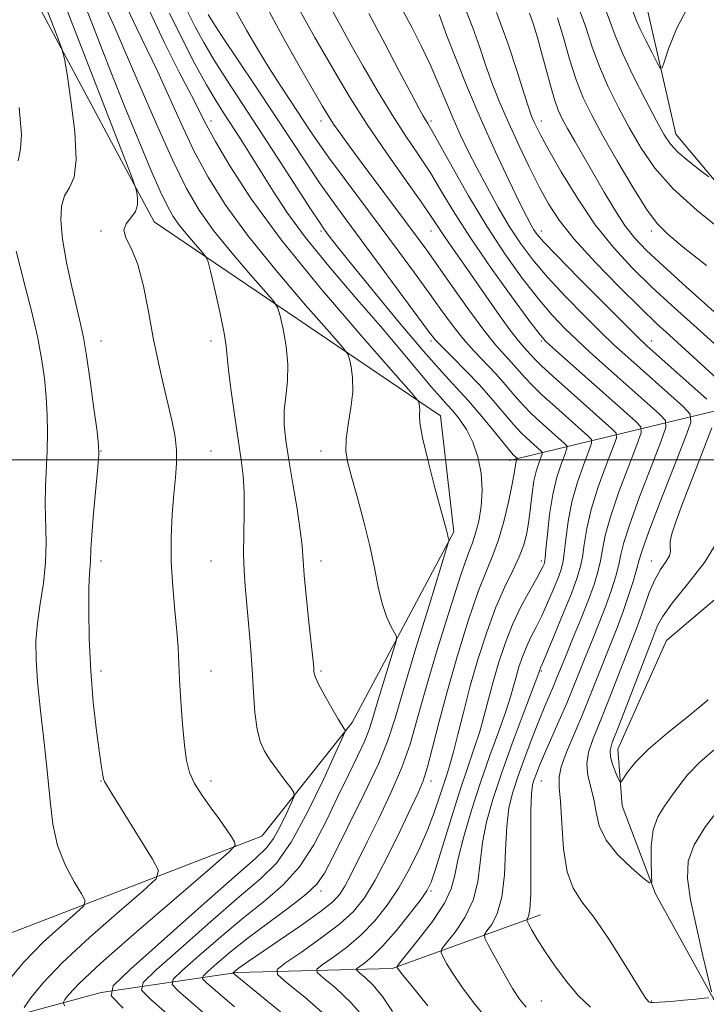
# Model space of a CAD drawing. Extents: x 2117300 to 2120200, y 317300 to 320200.
# Drawn here: x 2118276 to 2118401, y 319401 to 319580 of the extents above; entities that cross this region are included whole.
import ezdxf

# ---------------------------------------------------------------- set-up
doc = ezdxf.new("R2010")
doc.units = 0
doc.header["$MEASUREMENT"] = 0
doc.linetypes.add('rvrstm', pattern=[117.1, 50, -3.9, 0.5, -3.9, 0.5, -3.9, 0.5, -3.9, 50])
for name, color, linetype, lineweight in [('DTM HARD BREAKLINE', 7, 'Continuous', 0), ('DTM SPOT ELEVATION', 2, 'Continuous', 13), ('GRID LINE', 7, 'Continuous', 0), ('INDEX CONTOUR', 41, 'Continuous', 13), ('INTERMEDIATE CONTOUR', 44, 'Continuous', 0), ('STREAM - RIVER SINGLE LINE', 142, 'rvrstm', 0)]:
    doc.layers.add(name, color=color, linetype=linetype, lineweight=lineweight)

msp = doc.modelspace()

# ---------------------------------------------------------------- linework, layer by layer
at = {"layer": 'DTM HARD BREAKLINE', "extrusion": (0.3800785386012398, 0.09197757478391584, 0.9203697247474055), "elevation": 835495.094478457, "flags": 128}
msp.add_lwpolyline([(-187718.0199067577, -1963736.319508117), (-187718.0199067577, -1963783.807124398)], dxfattribs=at)
at = {"layer": 'DTM HARD BREAKLINE'}
for points in [[(2118372.55, 319863.96, 999.4), (2118344.21, 319859.73, 1019.86), (2118329.35, 319840.33, 1027.72), (2118313.62, 319789.62, 1033.4), (2118306.61, 319736.98, 1040.3), (2118279.11, 319699.88, 1047.86), (2118277.54, 319635.3, 1057.08), (2118270.85, 319597.99, 1061.96), (2118300.15, 319543.28, 1057.51), (2118352.2, 319508.02, 1049.38), (2118354.61, 319486.95, 1049.83), (2118336.15, 319452.29, 1053.74), (2118319.72, 319431.61, 1057.34), (2118268.5, 319411.87, 1064.87), (2118206.56, 319393.23, 1076.24)], [(2118135.5, 319340.73, 1087.25), (2118199.9, 319372.68, 1075.4), (2118255.1, 319393.65, 1065.21), (2118290.56, 319403.2, 1056.22), (2118315.17, 319406.85, 1047.76), (2118343.43, 319407.58, 1040.21), (2118370.36, 319417.31, 1033.35)]]:
    msp.add_polyline3d(points, dxfattribs=at)
at = {"layer": 'DTM SPOT ELEVATION'}
for p in [(2118310.51, 319561.63, 1049.43), (2118330.51, 319561.63, 1040.62), (2118350.51, 319561.63, 1033.66), (2118370.51, 319561.63, 1025.41), (2118290.51, 319541.63, 1058.19), (2118330.51, 319541.63, 1046.29), (2118350.51, 319541.63, 1038.74), (2118370.51, 319541.63, 1029.41), (2118390.51, 319541.63, 1022.41), (2118290.51, 319521.63, 1059.3), (2118310.51, 319521.63, 1056.53), (2118350.51, 319521.63, 1044.31), (2118370.51, 319521.63, 1036.23), (2118390.51, 319521.63, 1029.38), (2118290.51, 319501.63, 1059.94), (2118310.51, 319501.63, 1057.21), (2118330.51, 319501.63, 1052.58), (2118290.51, 319481.63, 1059.53), (2118310.51, 319481.63, 1057.05), (2118330.51, 319481.63, 1053.37), (2118370.51, 319481.63, 1042.42), (2118390.51, 319481.63, 1030.76), (2118290.51, 319461.63, 1059.54), (2118310.51, 319461.63, 1057.36), (2118330.51, 319461.63, 1053.77), (2118370.51, 319461.63, 1037.83), (2118290.51, 319441.63, 1060.07), (2118310.51, 319441.63, 1057.51), (2118350.51, 319441.63, 1045.47), (2118370.51, 319441.63, 1033.13), (2118330.51, 319421.63, 1049.56), (2118350.51, 319421.63, 1041.77), (2118370.51, 319401.63, 1035.13), (2118390.51, 319401.63, 1031.9)]:
    msp.add_point(p, dxfattribs=at)
at = {"layer": 'GRID LINE', "flags": 128}
msp.add_lwpolyline([(2120000, 319500), (2117500, 319500)], dxfattribs=at)
at = {"layer": 'INDEX CONTOUR', "flags": 128}
for points, elevation in [([(2118276.529, 319400.485), (2118277.762, 319402.231), (2118279.958, 319404.922), (2118283.493, 319408.629), (2118288.457, 319413.249), (2118293.797, 319417.942), (2118298.175, 319421.695), (2118300.54, 319423.87), (2118300.987, 319425.355), (2118299.898, 319427.426), (2118291.691, 319440.66), (2118291.17, 319441.56), (2118290.999, 319442.027), (2118290.847, 319442.719), (2118290.607, 319444.132), (2118290.229, 319446.724), (2118289.696, 319450.787), (2118289.118, 319455.953), (2118288.642, 319461.691), (2118288.374, 319467.461), (2118288.287, 319472.685), (2118288.32, 319476.779), (2118288.414, 319479.348), (2118288.521, 319480.762), (2118288.598, 319481.583), (2118288.67, 319483.749), (2118288.833, 319486.294), (2118289.17, 319490.308), (2118289.944, 319498.677), (2118290.128, 319500.97), (2118290.089, 319502.67), (2118289.794, 319505.153), (2118289.242, 319509.348), (2118288.555, 319514.399), (2118287.887, 319518.999), (2118287.338, 319522.236), (2118286.801, 319524.754), (2118286.116, 319527.585), (2118285.195, 319531.463), (2118284.232, 319535.91), (2118283.492, 319540.147), (2118283.191, 319543.551), (2118283.34, 319546.121), (2118283.899, 319548.013), (2118284.77, 319549.509), (2118285.614, 319551.403), (2118286.029, 319554.618), (2118285.752, 319559.657), (2118285.054, 319565.353), (2118284.341, 319570.12), (2118283.881, 319572.897), (2118283.398, 319574.728), (2118282.476, 319577.184), (2118277.05, 319591.178)], 1060), ([(2118314.753, 319400.594), (2118309.563, 319405.087), (2118308.97, 319405.689), (2118309.062, 319406.188), (2118309.917, 319407.01), (2118311.592, 319408.486), (2118314.055, 319410.567), (2118317.248, 319413.106), (2118321.013, 319415.92), (2118324.767, 319418.686), (2118327.823, 319421.046), (2118329.749, 319422.865), (2118331.136, 319424.912), (2118332.826, 319428.182), (2118335.399, 319433.283), (2118338.369, 319439.285), (2118340.984, 319444.87), (2118342.729, 319449.186), (2118344.033, 319453.233), (2118345.56, 319458.476), (2118347.756, 319465.796), (2118350.19, 319473.743), (2118353.333, 319483.917), (2118353.737, 319485.273), (2118353.768, 319485.512), (2118353.717, 319485.604), (2118353.654, 319485.743), (2118353.59, 319485.928), (2118353.417, 319486.749), (2118353.302, 319487.208), (2118351.211, 319494.941), (2118349.958, 319499.768), (2118348.95, 319504.031), (2118348.47, 319506.767), (2118348.378, 319508.247), (2118348.428, 319509.049), (2118348.423, 319509.649), (2118348.36, 319510.126), (2118348.29, 319510.457), (2118348.077, 319510.829), (2118346.862, 319512.254), (2118343.604, 319515.953), (2118337.712, 319522.67), (2118330.396, 319531.224), (2118323.316, 319539.958), (2118317.807, 319547.481), (2118313.904, 319553.476), (2118311.315, 319557.893), (2118309.692, 319560.868), (2118306.962, 319566.22), (2118304.75, 319570.479), (2118302.048, 319575.819), (2118299.258, 319581.734)], 1050), ([(2118349.888, 319400.751), (2118346.859, 319404.506), (2118345.137, 319406.674), (2118344.453, 319407.565), (2118344.305, 319407.787), (2118344.333, 319407.93), (2118344.771, 319408.509), (2118348.181, 319412.744), (2118350.752, 319416.133), (2118352.932, 319419.415), (2118354.169, 319422.07), (2118354.807, 319424.549), (2118355.415, 319427.543), (2118356.44, 319431.558), (2118357.85, 319436.318), (2118359.49, 319441.366), (2118361.2, 319446.263), (2118362.795, 319450.677), (2118364.086, 319454.297), (2118364.946, 319456.938), (2118365.504, 319458.897), (2118365.96, 319460.597), (2118366.474, 319462.372), (2118367.089, 319464.219), (2118367.812, 319466.046), (2118368.649, 319467.807), (2118369.588, 319469.625), (2118370.609, 319471.663), (2118371.678, 319474), (2118372.69, 319476.366), (2118373.516, 319478.406), (2118374.071, 319479.912), (2118374.426, 319481.274), (2118374.69, 319483.033), (2118374.976, 319485.59), (2118375.407, 319488.795), (2118376.109, 319492.364), (2118377.135, 319495.982), (2118378.262, 319499.233), (2118379.194, 319501.671), (2118379.679, 319503.026), (2118379.642, 319503.718), (2118379.05, 319504.338), (2118372.548, 319510.112), (2118370.644, 319511.847), (2118368.933, 319513.498), (2118367.513, 319515.002), (2118365.107, 319517.716), (2118363.814, 319519.096), (2118362.208, 319520.9), (2118360.081, 319523.559), (2118357.342, 319527.293), (2118354.387, 319531.478), (2118351.732, 319535.281), (2118349.718, 319538.127), (2118347.998, 319540.493), (2118346.051, 319543.11), (2118337.981, 319553.9), (2118335.779, 319556.875), (2118334.078, 319559.218), (2118332.797, 319561.051), (2118331.798, 319562.585), (2118330.728, 319564.37), (2118326.856, 319571.073), (2118323.952, 319576.209), (2118320.771, 319582.035)], 1040), ([(2118403.579, 319541.531), (2118398.848, 319545.332), (2118394.477, 319549.287), (2118391.15, 319553.042), (2118388.662, 319556.655), (2118386.583, 319560.281), (2118384.579, 319564.031), (2118382.698, 319567.818), (2118381.084, 319571.505), (2118379.803, 319575.034), (2118378.609, 319578.634), (2118377.177, 319582.609)], 1020), ([(2118400.602, 319511.051), (2118389.793, 319520.675), (2118388.216, 319522.165), (2118385.816, 319524.545), (2118381.885, 319528.481), (2118377.302, 319533.101), (2118373.331, 319537.143), (2118370.923, 319539.666), (2118369.759, 319541.003), (2118369.204, 319541.804), (2118368.687, 319542.696), (2118367.898, 319544.201), (2118366.594, 319546.814), (2118364.62, 319550.867), (2118362.187, 319556.027), (2118359.594, 319561.795), (2118357.123, 319567.649), (2118354.989, 319572.968), (2118353.387, 319577.106), (2118351.943, 319580.965)], 1030), ([(2118402.444, 319447.755), (2118399.341, 319445.076), (2118397.101, 319442.733), (2118395.514, 319440.699), (2118394.21, 319438.86), (2118392.909, 319437.082), (2118391.728, 319435.131), (2118390.88, 319432.753), (2118390.508, 319429.84), (2118390.476, 319426.884), (2118390.58, 319424.521), (2118390.592, 319423.27), (2118390.185, 319423.15), (2118389.012, 319424.059), (2118386.906, 319425.856), (2118384.421, 319428.241), (2118382.296, 319430.877), (2118381.068, 319433.478), (2118380.479, 319435.968), (2118380.076, 319438.324), (2118378.999, 319442.655), (2118378.789, 319444.744), (2118379.125, 319446.905), (2118379.967, 319449.379), (2118381.209, 319452.455), (2118382.724, 319456.255), (2118387.663, 319468.855), (2118388.434, 319470.978), (2118389.256, 319473.394), (2118390.161, 319475.918), (2118391.156, 319478.233), (2118392.215, 319480.089), (2118393.167, 319481.507), (2118393.808, 319482.582), (2118394.012, 319483.425), (2118393.976, 319484.226), (2118393.974, 319485.194), (2118394.257, 319486.572), (2118394.963, 319488.732), (2118396.206, 319492.08), (2118397.998, 319496.747), (2118401.544, 319505.858)], 1030)]:
    msp.add_lwpolyline(points, dxfattribs=dict(at, elevation=elevation))
at = {"layer": 'INTERMEDIATE CONTOUR', "flags": 128}
for points, elevation in [([(2118283.93, 319400.786), (2118283.67, 319401.177), (2118283.676, 319401.471), (2118283.953, 319401.922), (2118284.654, 319402.847), (2118286.529, 319404.83), (2118290.475, 319408.521), (2118296.897, 319414.177), (2118304.216, 319420.483), (2118310.362, 319425.731), (2118313.772, 319428.676), (2118314.923, 319429.931), (2118314.802, 319430.572), (2118314.225, 319431.49), (2118313.332, 319432.844), (2118312.091, 319434.607), (2118310.529, 319436.718), (2118308.899, 319438.982), (2118307.511, 319441.168), (2118306.594, 319443.166), (2118306.044, 319445.342), (2118305.674, 319448.182), (2118305.339, 319451.969), (2118305.036, 319456.178), (2118304.808, 319460.084), (2118304.541, 319465.91), (2118304.322, 319468.896), (2118303.954, 319472.629), (2118303.555, 319476.935), (2118303.284, 319481.478), (2118303.262, 319485.941), (2118303.441, 319490.102), (2118303.728, 319493.756), (2118304.032, 319496.779), (2118304.245, 319499.358), (2118304.257, 319501.754), (2118303.986, 319504.217), (2118303.46, 319506.916), (2118302.737, 319510.003), (2118301.873, 319513.598), (2118300.939, 319517.676), (2118300.008, 319522.177), (2118299.123, 319526.965), (2118298.215, 319531.591), (2118297.191, 319535.521), (2118296.034, 319538.378), (2118295.058, 319540.346), (2118294.657, 319541.761), (2118295.073, 319542.923), (2118295.947, 319544.001), (2118296.765, 319545.131), (2118297.137, 319546.391), (2118297.157, 319547.61), (2118297.039, 319548.562), (2118296.862, 319549.331), (2118296.162, 319551.248), (2118287.069, 319574.674), (2118283.376, 319584.226)], 1058), ([(2118294.544, 319400.364), (2118292.363, 319402.58), (2118292.7, 319404.414), (2118295.847, 319407.437), (2118308.707, 319418.874), (2118314.852, 319424.295), (2118318.672, 319427.634), (2118320.677, 319429.546), (2118321.872, 319431.17), (2118323.058, 319433.351), (2118324.217, 319435.75), (2118325.126, 319437.738), (2118325.593, 319438.883), (2118325.56, 319439.575), (2118324.993, 319440.406), (2118323.918, 319441.813), (2118322.575, 319443.605), (2118321.256, 319445.435), (2118320.2, 319447.081), (2118319.418, 319448.82), (2118318.868, 319451.058), (2118318.498, 319454.091), (2118318.23, 319457.788), (2118317.974, 319461.909), (2118317.665, 319466.201), (2118317.324, 319470.35), (2118316.711, 319477.051), (2118316.515, 319479.811), (2118316.432, 319482.846), (2118316.469, 319486.511), (2118316.539, 319490.442), (2118316.534, 319494.095), (2118316.363, 319497.131), (2118316.012, 319500.028), (2118314.835, 319507.85), (2118314.179, 319512.47), (2118313.685, 319516.339), (2118313.276, 319520.679), (2118312.902, 319523.027), (2118312.156, 319526.605), (2118311.239, 319530.655), (2118310.448, 319534.046), (2118309.969, 319535.975), (2118309.565, 319536.944), (2118308.887, 319537.786), (2118307.702, 319539.136), (2118306.231, 319540.856), (2118304.808, 319542.612), (2118303.659, 319544.222), (2118302.587, 319546.105), (2118301.291, 319548.834), (2118299.534, 319552.839), (2118297.369, 319557.982), (2118294.916, 319563.986), (2118292.303, 319570.547), (2118289.683, 319577.254), (2118287.215, 319583.675)], 1056), ([(2118307.032, 319395.4), (2118299.55, 319401.938), (2118297.9, 319403.616), (2118298.154, 319405.005), (2118300.537, 319407.294), (2118305.007, 319411.271), (2118310.49, 319416.106), (2118315.651, 319420.566), (2118319.498, 319423.83), (2118322.404, 319426.731), (2118325.085, 319430.513), (2118328.041, 319435.949), (2118330.929, 319441.932), (2118333.195, 319446.885), (2118334.436, 319449.641), (2118334.868, 319450.689), (2118334.866, 319450.924), (2118334.713, 319451.137), (2118334.349, 319451.706), (2118333.628, 319452.904), (2118332.489, 319454.856), (2118331.202, 319457.127), (2118330.123, 319459.131), (2118329.512, 319460.435), (2118329.274, 319461.182), (2118329.217, 319461.659), (2118329.173, 319462.212), (2118329.054, 319463.415), (2118328.353, 319469.986), (2118327.855, 319474.781), (2118327.447, 319479.077), (2118327.047, 319484.387), (2118326.73, 319487.151), (2118326.141, 319491.089), (2118325.397, 319495.668), (2118324.677, 319500.042), (2118324.131, 319503.56), (2118323.831, 319506.404), (2118323.82, 319508.954), (2118324.087, 319511.544), (2118324.407, 319514.315), (2118324.498, 319517.356), (2118324.172, 319520.653), (2118323.604, 319523.774), (2118323.062, 319526.183), (2118322.672, 319527.593), (2118321.998, 319528.714), (2118320.459, 319530.508), (2118317.706, 319533.647), (2118314.286, 319537.645), (2118310.977, 319541.727), (2118308.334, 319545.407), (2118306.027, 319549.352), (2118303.508, 319554.519), (2118300.426, 319561.424), (2118297.231, 319568.826), (2118294.569, 319575.042), (2118292.915, 319578.835), (2118291.6, 319581.737)], 1054), ([(2118310.115, 319398.671), (2118304.557, 319403.514), (2118303.434, 319404.653), (2118303.608, 319405.596), (2118305.227, 319407.152), (2118308.3, 319409.879), (2118312.272, 319413.337), (2118316.449, 319416.837), (2118320.26, 319419.886), (2118323.623, 319422.793), (2118326.582, 319426.063), (2118329.182, 319430.042), (2118331.492, 319434.443), (2118333.584, 319438.819), (2118335.499, 319442.779), (2118337.145, 319446.156), (2118338.399, 319448.838), (2118339.211, 319450.846), (2118339.817, 319452.728), (2118340.528, 319455.168), (2118341.55, 319458.573), (2118343.622, 319465.314), (2118344.126, 319467.036), (2118344.187, 319467.887), (2118343.86, 319468.596), (2118343.215, 319469.772), (2118342.403, 319471.54), (2118341.591, 319473.904), (2118340.895, 319476.858), (2118340.211, 319480.366), (2118339.379, 319484.382), (2118338.306, 319488.777), (2118337.143, 319493.088), (2118336.108, 319496.769), (2118335.384, 319499.466), (2118335.024, 319501.599), (2118335.047, 319503.782), (2118335.424, 319506.465), (2118335.922, 319509.448), (2118336.26, 319512.367), (2118336.237, 319514.904), (2118335.975, 319516.919), (2118335.676, 319518.32), (2118335.374, 319519.211), (2118334.43, 319520.484), (2118332.032, 319523.231), (2118327.709, 319528.158), (2118322.341, 319534.435), (2118317.146, 319540.843), (2118313.07, 319546.444), (2118309.965, 319551.414), (2118307.411, 319556.206), (2118305.059, 319561.146), (2118300.765, 319570.631), (2118298.828, 319574.67), (2118297.013, 319578.387), (2118295.297, 319582.099)], 1052), ([(2118331.649, 319398.722), (2118327.558, 319402.32), (2118324.305, 319404.975), (2118322.597, 319406.471), (2118322.527, 319407.402), (2118324.035, 319408.564), (2118326.932, 319410.54), (2118330.49, 319413.058), (2118333.854, 319415.629), (2118336.394, 319417.945), (2118338.385, 319420.419), (2118340.325, 319423.64), (2118342.565, 319427.941), (2118344.861, 319432.612), (2118346.819, 319436.682), (2118348.16, 319439.501), (2118349.071, 319441.69), (2118349.857, 319444.187), (2118350.783, 319447.755), (2118351.959, 319452.434), (2118353.456, 319458.086), (2118355.291, 319464.447), (2118357.252, 319470.745), (2118359.072, 319476.085), (2118360.549, 319479.868), (2118361.74, 319482.694), (2118362.769, 319485.464), (2118363.723, 319488.811), (2118364.554, 319492.318), (2118365.178, 319495.299), (2118365.542, 319497.247), (2118365.822, 319498.987), (2118365.931, 319499.455), (2118366.043, 319499.811), (2118366.18, 319500.183), (2118366.176, 319500.25), (2118365.444, 319500.928), (2118364.92, 319501.523), (2118363.831, 319502.846), (2118362.005, 319505.103), (2118359.705, 319507.911), (2118357.299, 319510.731), (2118355.005, 319513.242), (2118352.449, 319515.998), (2118349.106, 319519.765), (2118344.708, 319524.972), (2118340.008, 319530.675), (2118336.018, 319535.588), (2118333.492, 319538.743), (2118332.163, 319540.444), (2118331.51, 319541.312), (2118331.02, 319541.988), (2118330.209, 319543.187), (2118328.602, 319545.645), (2118322.516, 319555.049), (2118319.034, 319560.395), (2118313.295, 319569.143), (2118311.056, 319572.676), (2118309.181, 319575.846), (2118307.62, 319578.733), (2118306.324, 319581.405)], 1046), ([(2118360.695, 319398.38), (2118358.236, 319401.362), (2118356.085, 319404.226), (2118354.454, 319406.637), (2118353.326, 319408.496), (2118352.623, 319409.761), (2118352.304, 319410.487), (2118352.485, 319411.123), (2118353.321, 319412.211), (2118354.85, 319414.162), (2118356.644, 319416.84), (2118358.156, 319419.976), (2118358.998, 319423.336), (2118359.418, 319426.844), (2118359.827, 319430.459), (2118360.564, 319434.196), (2118361.713, 319438.285), (2118363.295, 319443.01), (2118365.255, 319448.439), (2118367.243, 319453.769), (2118370.075, 319461.302), (2118370.242, 319461.833), (2118370.299, 319461.976), (2118370.402, 319462.204), (2118370.737, 319462.977), (2118371.529, 319464.847), (2118372.893, 319468.115), (2118374.522, 319472.069), (2118376, 319475.741), (2118377.009, 319478.423), (2118377.618, 319480.434), (2118377.996, 319482.347), (2118378.319, 319484.655), (2118378.785, 319487.519), (2118379.607, 319491.016), (2118380.891, 319495.079), (2118382.338, 319499.072), (2118383.547, 319502.211), (2118384.179, 319503.974), (2118384.13, 319504.874), (2118383.36, 319505.68), (2118372.553, 319515.289), (2118370.634, 319517.049), (2118369.359, 319518.292), (2118368.559, 319519.142), (2118367.337, 319520.483), (2118366.38, 319521.625), (2118364.828, 319523.675), (2118362.536, 319526.886), (2118357.308, 319534.366), (2118353.701, 319539.468), (2118352.55, 319541.133), (2118350.518, 319544.254), (2118348.696, 319546.906), (2118345.846, 319550.915), (2118342.373, 319555.83), (2118338.862, 319560.982), (2118335.795, 319565.798), (2118333.227, 319570.088), (2118329.374, 319576.786), (2118327.908, 319579.372), (2118326.585, 319581.793)], 1038), ([(2118367.752, 319400.527), (2118366.575, 319401.98), (2118365.308, 319403.945), (2118363.77, 319406.599), (2118362.199, 319409.427), (2118360.943, 319411.734), (2118360.275, 319413.045), (2118360.199, 319413.737), (2118360.65, 319414.404), (2118361.52, 319415.579), (2118362.536, 319417.548), (2118363.38, 319420.536), (2118363.827, 319424.602), (2118364.032, 319429.139), (2118364.24, 319433.374), (2118364.657, 319436.758), (2118365.34, 319439.631), (2118366.302, 319442.558), (2118367.526, 319445.933), (2118368.865, 319449.468), (2118370.134, 319452.696), (2118371.191, 319455.269), (2118372.724, 319458.848), (2118373.311, 319460.26), (2118374.906, 319464.184), (2118376.226, 319467.396), (2118377.721, 319471.068), (2118379.099, 319474.556), (2118380.127, 319477.373), (2118380.832, 319479.647), (2118381.302, 319481.662), (2118381.659, 319483.721), (2118382.162, 319486.243), (2118383.105, 319489.668), (2118384.646, 319494.177), (2118386.413, 319498.911), (2118387.901, 319502.75), (2118388.678, 319504.922), (2118388.619, 319506.03), (2118387.671, 319507.023), (2118372.644, 319520.352), (2118371.308, 319521.591), (2118370.124, 319522.953), (2118368.268, 319525.413), (2118365.188, 319529.615), (2118361.417, 319534.882), (2118357.758, 319540.207), (2118354.828, 319544.794), (2118352.477, 319548.691), (2118350.368, 319552.155), (2118348.213, 319555.45), (2118345.913, 319558.867), (2118343.419, 319562.703), (2118340.742, 319567.096), (2118338.15, 319571.546), (2118335.971, 319575.398), (2118334.438, 319578.169), (2118332.632, 319581.509)], 1036), ([(2118400.954, 319402.258), (2118400.111, 319402.151), (2118398.638, 319401.994), (2118396.456, 319401.791), (2118394.045, 319401.586), (2118392.021, 319401.434), (2118390.846, 319401.374), (2118390.345, 319401.388), (2118390.184, 319401.44), (2118390.08, 319401.507), (2118389.962, 319401.609), (2118389.81, 319401.778), (2118389.554, 319402.128), (2118388.923, 319403.104), (2118385.397, 319408.786), (2118382.714, 319413.005), (2118380.077, 319416.872), (2118377.926, 319419.702), (2118376.319, 319422.132), (2118375.225, 319425.127), (2118374.584, 319429.312), (2118374.242, 319433.946), (2118374.019, 319437.942), (2118373.806, 319440.55), (2118373.771, 319442.34), (2118374.155, 319444.213), (2118375.116, 319446.864), (2118376.482, 319450.158), (2118378.005, 319453.752), (2118379.475, 319457.343), (2118384.375, 319469.678), (2118385.412, 319472.46), (2118386.399, 319475.354), (2118387.266, 319478.086), (2118387.915, 319480.288), (2118388.342, 319481.853), (2118388.917, 319483.691), (2118390.101, 319486.972), (2118392.157, 319492.372), (2118394.565, 319498.589), (2118396.608, 319503.83), (2118397.677, 319506.817), (2118397.595, 319508.341), (2118396.291, 319509.708), (2118385.689, 319519.137), (2118383.73, 319520.936), (2118381.425, 319523.147), (2118378.36, 319526.185), (2118374.909, 319529.718), (2118371.643, 319533.233), (2118368.988, 319536.357), (2118366.797, 319539.295), (2118364.776, 319542.395), (2118362.71, 319545.893), (2118360.668, 319549.568), (2118358.797, 319553.089), (2118357.198, 319556.222), (2118355.803, 319559.124), (2118354.495, 319562.052), (2118353.175, 319565.198), (2118351.802, 319568.507), (2118350.348, 319571.858), (2118348.784, 319575.172), (2118347.078, 319578.516), (2118345.197, 319581.999)], 1032), ([(2118405.28, 319512.17), (2118393.803, 319522.662), (2118391.479, 319524.821), (2118388.592, 319527.603), (2118384.692, 319531.478), (2118380.381, 319535.914), (2118376.529, 319540.132), (2118373.772, 319543.572), (2118371.815, 319546.566), (2118370.136, 319549.663), (2118368.32, 319553.272), (2118366.423, 319557.218), (2118364.611, 319561.185), (2118363.017, 319564.921), (2118361.631, 319568.438), (2118360.411, 319571.815), (2118359.286, 319575.141), (2118358.097, 319578.556), (2118356.661, 319582.205)], 1028), ([(2118400.967, 319551.47), (2118399.274, 319552.746), (2118397.22, 319554.355), (2118395.336, 319555.96), (2118393.984, 319557.386), (2118392.849, 319559.077), (2118391.453, 319561.637), (2118389.473, 319565.422), (2118387.256, 319569.807), (2118385.303, 319573.922), (2118383.959, 319577.158), (2118382.927, 319579.958), (2118381.746, 319583.026)], 1018), ([(2118397.566, 319583.064), (2118395.15, 319578.451), (2118393.699, 319574.91), (2118392.911, 319572.508), (2118392.494, 319571.289), (2118392.155, 319571.195), (2118391.603, 319572.151), (2118390.649, 319573.993), (2118389.508, 319576.237), (2118388.494, 319578.315), (2118387.835, 319579.818), (2118386.966, 319582.067)], 1016), ([(2118323.107, 319399.705), (2118314.506, 319406.726), (2118314.516, 319406.779), (2118314.789, 319407.027), (2118315.074, 319407.264), (2118315.471, 319407.575), (2118316.066, 319408.008), (2118317.246, 319408.825), (2118322.949, 319412.709), (2118326.927, 319415.452), (2118330.398, 319417.932), (2118332.621, 319419.699), (2118333.902, 319421.058), (2118334.81, 319422.511), (2118335.837, 319424.483), (2118338.864, 319430.592), (2118340.979, 319434.835), (2118343.21, 319439.489), (2118345.192, 319444.079), (2118346.69, 319448.343), (2118348.002, 319452.863), (2118349.556, 319458.436), (2118351.632, 319465.472), (2118353.898, 319472.82), (2118355.87, 319478.942), (2118357.193, 319482.747), (2118358.012, 319484.939), (2118358.6, 319486.667), (2118359.16, 319488.857), (2118359.607, 319491.536), (2118359.79, 319494.503), (2118359.584, 319497.567), (2118359.005, 319500.542), (2118358.101, 319503.249), (2118356.941, 319505.544), (2118355.67, 319507.42), (2118354.457, 319508.906), (2118353.385, 319510.102), (2118352.208, 319511.392), (2118350.599, 319513.228), (2118345.181, 319519.69), (2118341.279, 319524.288), (2118336.668, 319529.636), (2118331.893, 319535.239), (2118327.611, 319540.513), (2118324.309, 319545.013), (2118321.79, 319548.849), (2118319.685, 319552.267), (2118317.7, 319555.456), (2118315.842, 319558.373), (2118312.773, 319563.09), (2118311.367, 319565.33), (2118309.698, 319568.179), (2118307.586, 319572.008), (2118305.242, 319576.515), (2118302.975, 319581.225)], 1048), ([(2118339.216, 319397.595), (2118335.966, 319401.339), (2118333.072, 319404.08), (2118330.911, 319405.875), (2118329.793, 319406.854), (2118329.748, 319407.463), (2118330.735, 319408.224), (2118332.654, 319409.548), (2118335.149, 319411.406), (2118337.8, 319413.657), (2118340.268, 319416.195), (2118342.53, 319419.042), (2118344.64, 319422.247), (2118346.63, 319425.805), (2118348.431, 319429.486), (2118349.953, 319432.998), (2118351.134, 319436.105), (2118352.032, 319438.754), (2118352.74, 319440.947), (2118353.344, 319442.764), (2118353.931, 319444.599), (2118354.585, 319446.925), (2118355.382, 319450.109), (2118356.366, 319454.088), (2118357.572, 319458.693), (2118359.014, 319463.705), (2118360.614, 319468.706), (2118362.274, 319473.228), (2118363.89, 319476.918), (2118365.347, 319479.887), (2118366.527, 319482.362), (2118367.351, 319484.561), (2118367.89, 319486.681), (2118368.256, 319488.91), (2118368.849, 319493.876), (2118369.204, 319496.198), (2118369.652, 319498.125), (2118370.114, 319499.597), (2118370.68, 319501.131), (2118370.665, 319501.405), (2118370.43, 319501.652), (2118367.812, 319503.99), (2118366.828, 319504.965), (2118365.531, 319506.396), (2118361.743, 319510.887), (2118359.374, 319513.563), (2118356.84, 319516.219), (2118354.448, 319518.606), (2118352.552, 319520.475), (2118351.318, 319521.769), (2118350.163, 319523.207), (2118334.933, 319543.812), (2118332.501, 319547.138), (2118330.242, 319550.348), (2118327.844, 319553.911), (2118322.061, 319562.695), (2118318.569, 319567.949), (2118312.414, 319577.172), (2118310.776, 319579.683), (2118309.998, 319580.952)], 1044), ([(2118343.51, 319399.728), (2118341.663, 319402.464), (2118339.971, 319404.514), (2118338.546, 319405.912), (2118337.517, 319406.774), (2118336.989, 319407.237), (2118336.968, 319407.525), (2118337.434, 319407.884), (2118338.377, 319408.555), (2118339.808, 319409.753), (2118341.746, 319411.686), (2118344.126, 319414.414), (2118346.548, 319417.396), (2118348.524, 319419.944), (2118349.734, 319421.653), (2118350.51, 319423.261), (2118351.349, 319425.792), (2118354.184, 319435.009), (2118355.773, 319440.018), (2118357.171, 319444.176), (2118358.351, 319447.596), (2118359.336, 319450.611), (2118360.164, 319453.523), (2118360.935, 319456.493), (2118361.766, 319459.646), (2118362.755, 319463.057), (2118363.935, 319466.604), (2118365.326, 319470.116), (2118366.897, 319473.411), (2118368.438, 319476.273), (2118369.69, 319478.479), (2118370.465, 319479.884), (2118370.857, 319480.664), (2118371.032, 319481.07), (2118371.133, 319481.4), (2118371.234, 319482.115), (2118371.384, 319483.719), (2118371.636, 319486.525), (2118372.03, 319490.071), (2118372.61, 319493.711), (2118373.38, 319496.885), (2118374.186, 319499.394), (2118374.84, 319501.132), (2118375.179, 319502.079), (2118375.153, 319502.562), (2118374.74, 319502.995), (2118370.18, 319507.051), (2118368.736, 319508.406), (2118367.232, 319509.947), (2118365.667, 319511.712), (2118364.015, 319513.639), (2118362.241, 319515.64), (2118358.328, 319519.753), (2118356.316, 319522.017), (2118354.33, 319524.531), (2118352.275, 319527.342), (2118350.024, 319530.493), (2118347.47, 319534.016), (2118344.6, 319537.918), (2118341.419, 319542.201), (2118334.688, 319551.232), (2118331.882, 319555.052), (2118329.852, 319557.907), (2118328.308, 319560.177), (2118325.066, 319565.062), (2118323.077, 319568.089), (2118320.996, 319571.352), (2118318.945, 319574.717), (2118316.986, 319578.087), (2118315.166, 319581.373)], 1042), ([(2118379.448, 319400.56), (2118377.32, 319402.607), (2118375.116, 319405.206), (2118372.993, 319408.048), (2118371.162, 319410.726), (2118369.784, 319412.901), (2118368.834, 319414.518), (2118368.243, 319415.587), (2118367.943, 319416.159), (2118367.875, 319416.42), (2118367.978, 319416.597), (2118368.19, 319416.997), (2118368.427, 319418.256), (2118368.602, 319421.096), (2118368.656, 319425.868), (2118368.644, 319431.434), (2118368.652, 319436.29), (2118368.749, 319439.312), (2118368.944, 319440.919), (2118369.234, 319441.911), (2118369.632, 319442.993), (2118370.222, 319444.477), (2118371.11, 319446.576), (2118373.763, 319452.617), (2118375.143, 319455.807), (2118376.327, 319458.654), (2118378.511, 319464.093), (2118379.756, 319467.159), (2118381.049, 319470.373), (2118382.255, 319473.508), (2118383.264, 319476.364), (2118384.049, 319478.867), (2118384.608, 319480.975), (2118385, 319482.787), (2118385.54, 319484.967), (2118386.603, 319488.32), (2118388.401, 319493.274), (2118390.489, 319498.75), (2118392.254, 319503.29), (2118393.178, 319505.869), (2118393.107, 319507.185), (2118391.981, 319508.365), (2118381.586, 319517.6), (2118379.243, 319519.706), (2118377.034, 319521.75), (2118374.834, 319523.888), (2118372.516, 319526.336), (2118369.955, 319529.323), (2118367.064, 319533.03), (2118363.914, 319537.443), (2118360.617, 319542.497), (2118357.325, 319548.001), (2118354.348, 319553.248), (2118352.041, 319557.404), (2118350.636, 319559.888), (2118349.9, 319561.123), (2118349.48, 319561.786), (2118349.036, 319562.53), (2118348.277, 319563.916), (2118346.922, 319566.479), (2118344.791, 319570.558), (2118342.1, 319575.67), (2118339.163, 319581.136)], 1034), ([(2118403.676, 319519.583), (2118397.62, 319525.02), (2118394.167, 319528.145), (2118390.624, 319531.429), (2118387.127, 319534.834), (2118383.702, 319538.533), (2118380.339, 319542.755), (2118377.082, 319547.56), (2118374.171, 319552.342), (2118371.895, 319556.33), (2118370.447, 319558.963), (2118369.633, 319560.53), (2118369.166, 319561.529), (2118368.775, 319562.475), (2118368.258, 319563.945), (2118367.435, 319566.524), (2118366.162, 319570.603), (2118364.458, 319575.747), (2118362.38, 319581.323)], 1026), ([(2118405.361, 319523.889), (2118396.855, 319531.468), (2118392.655, 319535.255), (2118389.622, 319538.089), (2118387.486, 319540.34), (2118385.716, 319542.636), (2118383.879, 319545.451), (2118381.962, 319548.654), (2118376.625, 319557.917), (2118375.307, 319560.228), (2118374.345, 319561.994), (2118373.612, 319563.588), (2118372.94, 319565.503), (2118372.194, 319568.076), (2118370.591, 319574.071), (2118369.829, 319576.78), (2118369.102, 319579.144), (2118368.379, 319581.188)], 1024), ([(2118400.561, 319535.323), (2118396.335, 319538.701), (2118393.533, 319541.009), (2118391.582, 319542.955), (2118389.654, 319545.576), (2118387.143, 319549.577), (2118384.329, 319554.342), (2118381.715, 319558.926), (2118379.685, 319562.64), (2118378.14, 319565.827), (2118376.865, 319569.088), (2118375.679, 319572.842), (2118374.548, 319576.77), (2118373.472, 319580.368)], 1022), ([(2118275.467, 319554.361), (2118275.889, 319556.57), (2118276.05, 319559.147), (2118275.66, 319564.035)], 1062), ([(2118273.388, 319405.014), (2118276.51, 319408.738), (2118280.016, 319412.32), (2118283.377, 319415.404), (2118285.989, 319417.66), (2118287.38, 319418.944), (2118287.633, 319419.837), (2118286.962, 319421.105), (2118285.623, 319423.335), (2118284.03, 319426.389), (2118282.634, 319429.947), (2118281.763, 319433.786), (2118281.249, 319438.049), (2118280.799, 319442.969), (2118280.198, 319448.62), (2118279.539, 319454.422), (2118278.994, 319459.636), (2118278.703, 319463.743), (2118278.695, 319467.109), (2118278.968, 319470.322), (2118279.484, 319473.84), (2118280.055, 319477.594), (2118280.459, 319481.385), (2118280.542, 319485.047), (2118280.344, 319491.955), (2118280.413, 319495.242), (2118280.747, 319501.672), (2118280.807, 319504.901), (2118280.743, 319508.164), (2118280.553, 319511.472), (2118280.223, 319514.859), (2118279.707, 319518.464), (2118278.947, 319522.452), (2118277.931, 319526.866), (2118276.821, 319531.262), (2118275.826, 319535.076), (2118275.117, 319537.962)], 1062), ([(2118400.838, 319456.366), (2118397.27, 319453.454), (2118393.403, 319450.354), (2118389.999, 319447.452), (2118387.643, 319445.069), (2118386.221, 319443.276), (2118385.052, 319441.477), (2118384.811, 319441.48), (2118384.517, 319442.088), (2118384.033, 319443.247), (2118383.493, 319444.676), (2118383.099, 319446.037), (2118383.039, 319447.169), (2118383.44, 319448.631), (2118384.412, 319451.159), (2118390.885, 319467.821), (2118391.238, 319468.788), (2118391.654, 319469.882), (2118392.529, 319471.488), (2118394.295, 319473.943), (2118397.128, 319477.407), (2118400.213, 319481.356), (2118402.487, 319485.087)], 1028), ([(2118402.854, 319436.58), (2118400.354, 319433.345), (2118398.288, 319430.059), (2118397.223, 319427.071), (2118397.093, 319423.945), (2118397.669, 319420.049), (2118398.709, 319415.058), (2118399.894, 319409.865), (2118401.432, 319403.349)], 1032)]:
    msp.add_lwpolyline(points, dxfattribs=dict(at, elevation=elevation))
at = {"layer": 'STREAM - RIVER SINGLE LINE'}
msp.add_polyline3d([(2118441.1, 319214, 1046.15), (2118433.28, 319263.78, 1042.93), (2118428.56, 319303.61, 1038.93), (2118432.02, 319321.66, 1037.38), (2118435.94, 319341.96, 1035.93), (2118430.09, 319357.52, 1034.48), (2118417.71, 319375.89, 1033.38), (2118401.79, 319402.17, 1032.02), (2118391.27, 319421.12, 1030.16), (2118385.23, 319437.1, 1028.51), (2118384.41, 319447.41, 1027.22), (2118393.27, 319467.2, 1026.55), (2118422.61, 319492.11, 1024.77), (2118432.98, 319505.9, 1023.75), (2118434.99, 319513.06, 1022.51), (2118429.66, 319524.29, 1021.71), (2118414.87, 319535.51, 1019.39), (2118394.98, 319559.19, 1017.19), (2118389.89, 319581.53, 1014.88)], dxfattribs=at)

doc.saveas('drawing.dxf')
